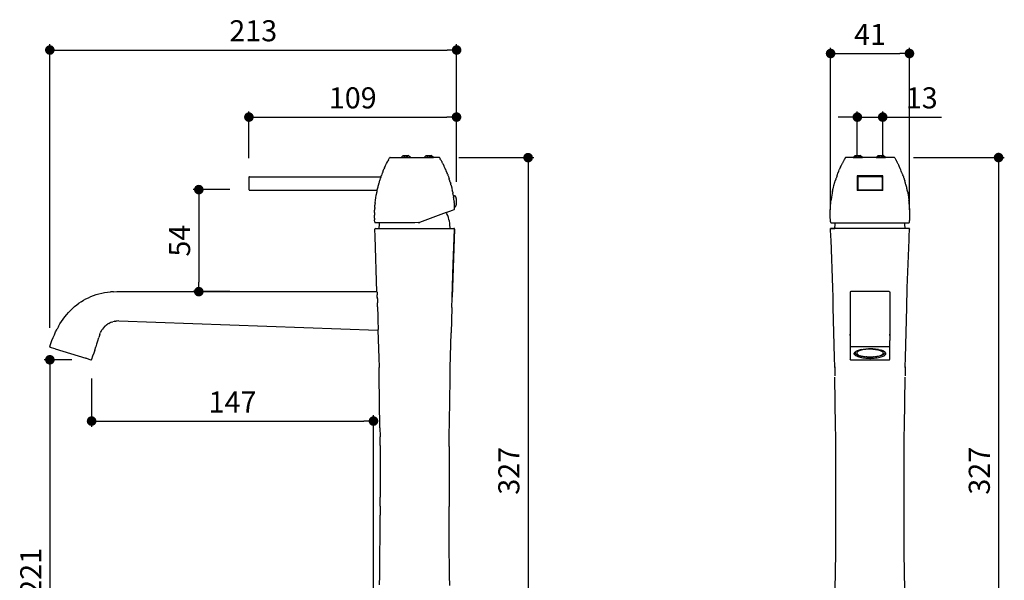
# Model space of a CAD drawing. Units: millimetres. Extents: x 84 to 598, y 95 to 679.
# Drawn here: x 84 to 598, y 386 to 679 of the extents above; entities that cross this region are included whole.
import ezdxf

# ---------------------------------------------------------------- set-up
doc = ezdxf.new("R2010")
doc.units = ezdxf.units.MM
doc.layers.add('COTA', color=1, linetype='Continuous')
doc.layers.add('KROMMA', color=3, linetype='Continuous')
doc.styles.get("Standard").update_dxf_attribs({"font": 'arial.ttf'})
doc.dimstyles.new('Milímetros', dxfattribs={"dimtxt": 11, "dimasz": 5, "dimexe": 3, "dimexo": 10, "dimgap": 3, "dimtad": 1, "dimtxsty": 'Standard', "dimblk": 'DOT', "dimcen": 2.5, "dimadec": 0, "dimazin": 0, "dimtfac": 1, "dimtmove": 0, "dimatfit": 3, "dimldrblk": 'DOT', "dimfxl": 0, "dimarcsym": 0})

# ---------------------------------------------------------------- blocks, each defined once
blk = doc.blocks.new('_Dot')
at = {"color": 0, "linetype": 'ByBlock', "lineweight": -2}
blk.add_line((-0.5, 0), (-1, 0), dxfattribs=at)
at = {"color": 0, "linetype": 'ByBlock', "const_width": 0.5}
blk.add_lwpolyline([(-0.25, 0, 1), (0.25, 0, 1)], format="xyb", close=True, dxfattribs=at)
blk = doc.blocks.new('*D49')
at = {"layer": 'COTA', "color": 0, "lineweight": -2}
for p, q in [((99.91, 518.14), (99.91, 666.22)), ((104.91, 663.22), (307.19, 663.22)), ((312.19, 594.38), (312.19, 666.22))]:
    blk.add_line(p, q, dxfattribs=at)
at = {"layer": 'Defpoints', "color": 0}
for p in [(312.19, 663.22), (312.19, 584.38), (99.91, 508.14)]:
    blk.add_point(p, dxfattribs=at)
at = {"layer": 'COTA', "color": 0, "lineweight": -2, "xscale": 5, "yscale": 5, "zscale": 5, "rotation": 180}
blk.add_blockref('_Dot', (99.91, 663.22), dxfattribs=at)
at = {"layer": 'COTA', "color": 0, "lineweight": -2, "xscale": 5, "yscale": 5, "zscale": 5}
blk.add_blockref('_Dot', (312.19, 663.22), dxfattribs=at)
at = {"layer": 'COTA', "color": 0, "insert": (206.05, 671.84), "char_height": 11, "attachment_point": 5}
blk.add_mtext('213', dxfattribs=at)
blk = doc.blocks.new('*D50')
at = {"layer": 'COTA', "color": 0, "lineweight": -2}
for p, q in [((203.79, 606.78), (203.79, 631.2)), ((208.79, 628.2), (307.13, 628.2)), ((312.13, 595.15), (312.13, 631.2))]:
    blk.add_line(p, q, dxfattribs=at)
at = {"layer": 'Defpoints', "color": 0}
for p in [(312.13, 628.2), (203.79, 596.78), (312.13, 585.15)]:
    blk.add_point(p, dxfattribs=at)
at = {"layer": 'COTA', "color": 0, "lineweight": -2, "xscale": 5, "yscale": 5, "zscale": 5, "rotation": 180}
blk.add_blockref('_Dot', (203.79, 628.2), dxfattribs=at)
at = {"layer": 'COTA', "color": 0, "lineweight": -2, "xscale": 5, "yscale": 5, "zscale": 5}
blk.add_blockref('_Dot', (312.13, 628.2), dxfattribs=at)
at = {"layer": 'COTA', "color": 0, "insert": (257.96, 636.82), "char_height": 11, "attachment_point": 5}
blk.add_mtext('109', dxfattribs=at)
blk = doc.blocks.new('*D51')
at = {"layer": 'COTA', "color": 0, "lineweight": -2}
for p, q in [((313.28, 607.03), (352.49, 607.03)), ((349.49, 602.03), (349.49, 285.08)), ((321.52, 280.08), (352.49, 280.08))]:
    blk.add_line(p, q, dxfattribs=at)
at = {"layer": 'Defpoints', "color": 0}
for p in [(303.28, 607.03), (311.52, 280.08), (349.49, 280.08)]:
    blk.add_point(p, dxfattribs=at)
at = {"layer": 'COTA', "color": 0, "lineweight": -2, "xscale": 5, "yscale": 5, "zscale": 5}
for p, rotation in [((349.49, 607.03), 90), ((349.49, 280.08), 270)]:
    blk.add_blockref('_Dot', p, dxfattribs=dict(at, rotation=rotation))
at = {"layer": 'COTA', "color": 0, "insert": (340.87, 443.55), "char_height": 11, "attachment_point": 5, "rotation": 90}
blk.add_mtext('327', dxfattribs=at)
blk = doc.blocks.new('*D54')
at = {"layer": 'COTA', "color": 0, "lineweight": -2}
for p, q in [((550.57, 607.08), (598, 607.08)), ((595, 602.08), (595, 285.08)), ((559.23, 280.08), (598, 280.08))]:
    blk.add_line(p, q, dxfattribs=at)
at = {"layer": 'Defpoints', "color": 0}
for p in [(540.57, 607.08), (549.23, 280.08), (595, 280.08)]:
    blk.add_point(p, dxfattribs=at)
at = {"layer": 'COTA', "color": 0, "lineweight": -2, "xscale": 5, "yscale": 5, "zscale": 5}
for p, rotation in [((595, 607.08), 90), ((595, 280.08), 270)]:
    blk.add_blockref('_Dot', p, dxfattribs=dict(at, rotation=rotation))
at = {"layer": 'COTA', "color": 0, "insert": (586.38, 443.58), "char_height": 11, "attachment_point": 5, "rotation": 90}
blk.add_mtext('327', dxfattribs=at)
blk = doc.blocks.new('*D55')
at = {"layer": 'COTA', "color": 0, "lineweight": -2}
for p, q in [((111.33, 501.5), (96.91, 501.5)), ((99.91, 496.5), (99.91, 285.08)), ((259.1, 280.08), (96.91, 280.08))]:
    blk.add_line(p, q, dxfattribs=at)
at = {"layer": 'Defpoints', "color": 0}
for p in [(121.33, 501.5), (99.91, 280.08), (269.1, 280.08)]:
    blk.add_point(p, dxfattribs=at)
at = {"layer": 'COTA', "color": 0, "lineweight": -2, "xscale": 5, "yscale": 5, "zscale": 5}
for p, rotation in [((99.91, 501.5), 90), ((99.91, 280.08), 270)]:
    blk.add_blockref('_Dot', p, dxfattribs=dict(at, rotation=rotation))
at = {"layer": 'COTA', "color": 0, "insert": (91.39, 390.79), "char_height": 11, "attachment_point": 5, "rotation": 90}
blk.add_mtext('221', dxfattribs=at)
blk = doc.blocks.new('*D56')
at = {"layer": 'COTA', "color": 0, "lineweight": -2}
for p, q in [((121.7, 491.69), (121.7, 466.51)), ((126.7, 469.51), (263.8, 469.51)), ((268.8, 290.08), (268.8, 472.51))]:
    blk.add_line(p, q, dxfattribs=at)
at = {"layer": 'Defpoints', "color": 0}
for p in [(121.7, 501.69), (268.8, 469.51), (268.8, 280.08)]:
    blk.add_point(p, dxfattribs=at)
at = {"layer": 'COTA', "color": 0, "lineweight": -2, "xscale": 5, "yscale": 5, "zscale": 5, "rotation": 180}
blk.add_blockref('_Dot', (121.7, 469.51), dxfattribs=at)
at = {"layer": 'COTA', "color": 0, "lineweight": -2, "xscale": 5, "yscale": 5, "zscale": 5}
blk.add_blockref('_Dot', (268.8, 469.51), dxfattribs=at)
at = {"layer": 'COTA', "color": 0, "insert": (195.25, 478.03), "char_height": 11, "attachment_point": 5}
blk.add_mtext('147', dxfattribs=at)
blk = doc.blocks.new('*D57')
at = {"layer": 'COTA', "color": 0, "lineweight": -2}
for p, q in [((516.3, 628.2), (511.3, 628.2)), ((521.3, 607.48), (521.3, 631.2)), ((521.3, 628.2), (534.54, 628.2)), ((534.54, 607.48), (534.54, 631.2)), ((539.54, 628.2), (565.26, 628.2))]:
    blk.add_line(p, q, dxfattribs=at)
at = {"layer": 'Defpoints', "color": 0}
for p in [(534.54, 628.2), (521.3, 597.48), (534.54, 597.48)]:
    blk.add_point(p, dxfattribs=at)
at = {"layer": 'COTA', "color": 0, "lineweight": -2, "xscale": 5, "yscale": 5, "zscale": 5}
blk.add_blockref('_Dot', (521.3, 628.2), dxfattribs=at)
at = {"layer": 'COTA', "color": 0, "lineweight": -2, "xscale": 5, "yscale": 5, "zscale": 5, "rotation": 180}
blk.add_blockref('_Dot', (534.54, 628.2), dxfattribs=at)
at = {"layer": 'COTA', "color": 0, "insert": (554.9, 636.82), "char_height": 11, "attachment_point": 5}
blk.add_mtext('13', dxfattribs=at)
blk = doc.blocks.new('*D58')
at = {"layer": 'COTA', "color": 0, "lineweight": -2}
for p, q in [((507.34, 579.76), (507.34, 664.4)), ((548.5, 579.76), (548.5, 664.4)), ((512.34, 661.4), (543.5, 661.4))]:
    blk.add_line(p, q, dxfattribs=at)
at = {"layer": 'Defpoints', "color": 0}
for p in [(548.5, 661.4), (507.34, 569.76), (548.5, 569.76)]:
    blk.add_point(p, dxfattribs=at)
at = {"layer": 'COTA', "color": 0, "lineweight": -2, "xscale": 5, "yscale": 5, "zscale": 5, "rotation": 180}
blk.add_blockref('_Dot', (507.34, 661.4), dxfattribs=at)
at = {"layer": 'COTA', "color": 0, "lineweight": -2, "xscale": 5, "yscale": 5, "zscale": 5}
blk.add_blockref('_Dot', (548.5, 661.4), dxfattribs=at)
at = {"layer": 'COTA', "color": 0, "insert": (527.92, 669.93), "char_height": 11, "attachment_point": 5}
blk.add_mtext('41', dxfattribs=at)
blk = doc.blocks.new('*D61')
at = {"layer": 'COTA', "color": 0, "lineweight": -2}
for p, q in [((193.8, 590.34), (174.64, 590.34)), ((177.64, 585.34), (177.64, 542.08)), ((193.8, 537.08), (174.64, 537.08))]:
    blk.add_line(p, q, dxfattribs=at)
at = {"layer": 'Defpoints', "color": 0}
for p in [(203.8, 590.34), (177.64, 537.08), (203.8, 537.08)]:
    blk.add_point(p, dxfattribs=at)
at = {"layer": 'COTA', "color": 0, "lineweight": -2, "xscale": 5, "yscale": 5, "zscale": 5}
for p, rotation in [((177.64, 590.34), 90), ((177.64, 537.08), 270)]:
    blk.add_blockref('_Dot', p, dxfattribs=dict(at, rotation=rotation))
at = {"layer": 'COTA', "color": 0, "insert": (169.05, 563.71), "char_height": 11, "attachment_point": 5, "rotation": 90}
blk.add_mtext('54', dxfattribs=at)

msp = doc.modelspace()

# ---------------------------------------------------------------- linework, layer by layer
at = {"layer": 'KROMMA'}
for p, q in [((276.653, 605.936), (277.209, 606.925)), ((277.469, 607.075), (298.437, 607.075)), ((284.375, 608.075), (283.174, 607.075)), ((283.174, 607.075), (288.174, 607.075)), ((284.375, 608.075), (286.969, 608.075)), ((284.375, 608.075), (285.674, 607.075)), ((285.674, 607.075), (286.969, 608.075)), ((288.174, 607.075), (286.969, 608.075)), ((296.375, 608.075), (295.174, 607.075)), ((295.174, 607.075), (300.174, 607.075)), ((296.375, 608.075), (298.969, 608.075)), ((296.375, 608.075), (297.674, 607.075)), ((297.674, 607.075), (298.969, 608.075)), ((303.122, 607.075), (298.437, 607.075)), ((300.174, 607.075), (298.969, 608.075)), ((303.659, 606.424), (303.382, 606.925)), ((303.938, 605.936), (303.659, 606.424)), ((515.236, 607.073), (515.274, 607.075)), ((520.247, 608.075), (519.046, 607.075)), ((519.046, 607.075), (524.046, 607.075)), ((520.247, 608.075), (522.841, 608.075)), ((520.247, 608.075), (521.546, 607.075)), ((521.546, 607.075), (522.841, 608.075)), ((524.046, 607.075), (522.841, 608.075)), ((532.247, 608.075), (531.046, 607.075)), ((531.046, 607.075), (536.046, 607.075)), ((532.247, 608.075), (534.841, 608.075)), ((532.247, 608.075), (533.546, 607.075)), ((533.546, 607.075), (534.841, 608.075)), ((536.046, 607.075), (534.841, 608.075)), ((274.308, 601.185), (274.272, 601.11)), ((274.567, 601.772), (274.308, 601.185)), ((274.567, 601.772), (275.078, 602.871)), ((275.078, 602.871), (275.587, 603.91)), ((275.587, 603.91), (276.112, 604.931)), ((276.112, 604.931), (276.209, 605.111)), ((276.209, 605.111), (276.228, 605.15)), ((276.306, 605.292), (276.228, 605.15)), ((276.653, 605.936), (276.306, 605.292)), ((303.938, 605.936), (304.112, 605.614)), ((304.181, 605.49), (304.112, 605.614)), ((304.262, 605.33), (304.181, 605.49)), ((304.438, 605.011), (304.262, 605.33)), ((304.438, 605.011), (304.458, 604.971)), ((304.458, 604.971), (304.479, 604.931)), ((304.586, 604.716), (304.479, 604.931)), ((304.672, 604.557), (304.586, 604.716)), ((304.852, 604.207), (304.672, 604.557)), ((304.948, 604.022), (304.852, 604.207)), ((304.971, 603.975), (304.948, 604.022)), ((305.004, 603.91), (304.971, 603.975)), ((305.004, 603.91), (305.361, 603.173)), ((305.361, 603.173), (305.513, 602.871)), ((305.513, 602.871), (305.576, 602.731)), ((305.576, 602.731), (305.684, 602.511)), ((305.766, 602.327), (305.684, 602.511)), ((306.025, 601.772), (305.766, 602.327)), ((306.275, 601.204), (306.025, 601.772)), ((306.382, 600.967), (306.275, 601.204)), ((203.792, 596.775), (203.792, 590.375)), ((204.092, 597.075), (272.679, 597.075)), ((272.344, 596.108), (272.319, 596.036)), ((272.407, 596.299), (272.344, 596.108)), ((272.557, 596.738), (272.407, 596.299)), ((272.571, 596.775), (272.557, 596.738)), ((272.679, 597.075), (272.571, 596.775)), ((272.711, 597.176), (272.679, 597.075)), ((272.711, 597.176), (272.724, 597.211)), ((272.724, 597.211), (272.806, 597.43)), ((272.806, 597.43), (272.819, 597.477)), ((272.919, 597.741), (272.819, 597.477)), ((273.151, 598.37), (272.919, 597.741)), ((273.306, 598.766), (273.151, 598.37)), ((273.394, 598.999), (273.306, 598.766)), ((273.455, 599.146), (273.394, 598.999)), ((273.602, 599.521), (273.455, 599.146)), ((273.602, 599.521), (274.074, 600.655)), ((274.074, 600.655), (274.217, 600.979)), ((274.272, 601.11), (274.217, 600.979)), ((306.461, 600.778), (306.382, 600.967)), ((306.461, 600.778), (306.517, 600.655)), ((306.517, 600.655), (306.638, 600.354)), ((306.638, 600.354), (306.989, 599.521)), ((306.989, 599.521), (307.02, 599.444)), ((307.02, 599.444), (307.042, 599.39)), ((307.068, 599.321), (307.042, 599.39)), ((307.114, 599.203), (307.068, 599.321)), ((307.114, 599.203), (307.198, 598.971)), ((307.441, 598.37), (307.198, 598.971)), ((307.441, 598.37), (307.519, 598.151)), ((307.519, 598.151), (307.581, 597.99)), ((307.581, 597.99), (307.624, 597.873)), ((307.624, 597.873), (307.661, 597.78)), ((307.661, 597.78), (307.733, 597.576)), ((307.733, 597.576), (307.868, 597.211)), ((307.868, 597.211), (308.171, 596.328)), ((308.234, 596.149), (308.171, 596.328)), ((308.234, 596.149), (308.25, 596.101)), ((308.25, 596.101), (308.273, 596.034)), ((521.6, 596.775), (521.6, 590.375)), ((534.049, 597.054), (533.993, 597.07)), ((533.993, 597.07), (534.049, 597.054)), ((534.103, 597.026), (534.049, 597.054)), ((534.049, 597.054), (534.103, 597.026)), ((534.151, 596.987), (534.103, 597.026)), ((534.103, 597.026), (534.151, 596.987)), ((534.19, 596.939), (534.151, 596.987)), ((534.151, 596.987), (534.19, 596.939)), ((534.218, 596.885), (534.19, 596.939)), ((534.19, 596.939), (534.218, 596.885)), ((534.239, 596.775), (534.239, 590.375)), ((270.899, 591.02), (270.797, 590.58)), ((270.899, 591.02), (270.922, 591.117)), ((270.922, 591.117), (270.937, 591.181)), ((270.947, 591.221), (270.937, 591.181)), ((271.004, 591.459), (270.947, 591.221)), ((271.113, 591.897), (271.004, 591.459)), ((271.225, 592.334), (271.113, 591.897)), ((271.237, 592.38), (271.225, 592.334)), ((271.246, 592.417), (271.237, 592.38)), ((271.246, 592.417), (271.255, 592.448)), ((271.255, 592.448), (271.34, 592.77)), ((271.459, 593.206), (271.34, 592.77)), ((271.581, 593.641), (271.459, 593.206)), ((271.71, 594.086), (271.581, 593.641)), ((271.842, 594.531), (271.71, 594.086)), ((271.938, 594.846), (271.842, 594.531)), ((271.978, 594.975), (271.938, 594.846)), ((272.118, 595.417), (271.978, 594.975)), ((272.261, 595.858), (272.118, 595.417)), ((272.299, 595.973), (272.261, 595.858)), ((272.319, 596.036), (272.299, 595.973)), ((308.33, 595.847), (308.273, 596.034)), ((308.653, 594.846), (308.33, 595.847)), ((308.718, 594.627), (308.653, 594.846)), ((308.762, 594.488), (308.718, 594.627)), ((308.762, 594.488), (308.92, 593.935)), ((309.011, 593.641), (308.92, 593.935)), ((309.011, 593.641), (309.087, 593.348)), ((309.245, 592.796), (309.087, 593.348)), ((309.245, 592.796), (309.282, 592.646)), ((309.282, 592.646), (309.345, 592.417)), ((309.345, 592.417), (309.609, 591.354)), ((309.609, 591.354), (309.654, 591.181)), ((309.654, 591.181), (309.668, 591.12)), ((309.668, 591.12), (309.679, 591.078)), ((309.679, 591.078), (309.715, 590.911)), ((309.715, 590.911), (309.937, 589.932)), ((204.092, 590.075), (270.689, 590.075)), ((269.79, 584.821), (269.965, 586.113)), ((269.965, 586.113), (270.167, 587.397)), ((270.167, 587.397), (270.205, 587.608)), ((270.205, 587.608), (270.212, 587.657)), ((270.247, 587.84), (270.212, 587.657)), ((270.397, 588.671), (270.247, 587.84)), ((270.511, 589.202), (270.397, 588.671)), ((270.634, 589.838), (270.511, 589.202)), ((270.634, 589.838), (270.646, 589.879)), ((270.646, 589.879), (270.664, 589.919)), ((270.664, 589.919), (270.689, 589.958)), ((270.699, 590.139), (270.689, 590.075)), ((270.689, 589.958), (270.689, 590.075)), ((270.699, 590.139), (270.752, 590.375)), ((270.797, 590.58), (270.752, 590.375)), ((310.016, 589.546), (309.937, 589.932)), ((310.064, 589.328), (310.016, 589.546)), ((310.064, 589.328), (310.141, 588.917)), ((310.141, 588.917), (310.194, 588.671)), ((310.194, 588.671), (310.254, 588.318)), ((310.397, 587.556), (310.254, 588.318)), ((310.397, 587.556), (310.407, 587.491)), ((310.407, 587.491), (310.424, 587.397)), ((310.424, 587.397), (310.564, 586.444)), ((310.564, 586.444), (310.604, 586.538)), ((310.564, 586.444), (310.627, 586.111)), ((310.604, 586.538), (310.647, 586.626)), ((310.644, 585.976), (310.627, 586.111)), ((310.677, 585.765), (310.644, 585.976)), ((310.692, 586.706), (310.647, 586.626)), ((310.647, 586.626), (310.69, 586.706)), ((310.711, 585.489), (310.677, 585.765)), ((311.783, 586.538), (311.741, 586.626)), ((311.824, 586.444), (311.783, 586.538)), ((311.863, 586.343), (311.824, 586.444)), ((311.901, 586.236), (311.863, 586.343)), ((311.937, 586.123), (311.901, 586.236)), ((311.97, 586.006), (311.937, 586.123)), ((312.002, 585.883), (311.97, 586.006)), ((312.031, 585.756), (312.002, 585.883)), ((521.6, 590.375), (521.605, 590.32)), ((521.6, 590.375), (521.605, 590.32)), ((521.621, 590.265), (521.605, 590.32)), ((521.605, 590.32), (521.621, 590.265)), ((521.649, 590.211), (521.621, 590.265)), ((521.621, 590.265), (521.649, 590.211)), ((534.19, 590.211), (534.218, 590.265)), ((534.218, 590.265), (534.19, 590.211)), ((534.218, 590.265), (534.234, 590.32)), ((534.234, 590.32), (534.218, 590.265)), ((534.239, 590.375), (534.234, 590.32)), ((534.239, 590.375), (534.234, 590.32)), ((269.438, 580.924), (269.421, 580.559)), ((269.438, 580.924), (269.497, 581.662)), ((269.497, 581.662), (269.527, 582.225)), ((269.554, 582.482), (269.527, 582.225)), ((269.579, 582.845), (269.554, 582.482)), ((269.579, 582.845), (269.591, 582.933)), ((269.591, 582.933), (269.602, 583.063)), ((269.65, 583.387), (269.602, 583.063)), ((269.644, 583.522), (269.79, 584.821)), ((269.644, 583.522), (269.66, 583.462)), ((269.65, 583.387), (269.66, 583.462)), ((310.801, 584.821), (310.711, 585.489)), ((310.801, 584.821), (310.874, 584.176)), ((310.902, 583.959), (310.874, 584.176)), ((310.927, 583.692), (310.902, 583.959)), ((310.927, 583.692), (310.948, 583.522)), ((310.948, 583.522), (310.961, 583.323)), ((310.961, 583.323), (311.028, 582.873)), ((311.121, 581.228), (311.028, 582.873)), ((311.163, 580.337), (311.121, 581.228)), ((311.653, 581.45), (311.698, 581.523)), ((311.698, 581.523), (311.741, 581.604)), ((311.741, 581.604), (311.783, 581.691)), ((311.783, 581.691), (311.824, 581.786)), ((311.824, 581.786), (311.863, 581.886)), ((311.863, 581.886), (311.901, 581.993)), ((311.901, 581.993), (311.937, 582.106)), ((311.937, 582.106), (311.97, 582.224)), ((311.97, 582.224), (312.002, 582.346)), ((312.002, 582.346), (312.031, 582.473)), ((312.058, 585.626), (312.031, 585.756)), ((312.031, 582.473), (312.058, 582.603)), ((312.082, 585.493), (312.058, 585.626)), ((312.058, 582.603), (312.082, 582.737)), ((312.104, 585.357), (312.082, 585.493)), ((312.082, 582.737), (312.104, 582.873)), ((312.124, 585.219), (312.104, 585.357)), ((312.104, 582.873), (312.124, 583.01)), ((312.141, 585.08), (312.124, 585.219)), ((312.124, 583.01), (312.141, 583.149)), ((312.155, 584.94), (312.141, 585.08)), ((312.141, 583.149), (312.155, 583.289)), ((312.167, 584.8), (312.155, 584.94)), ((312.155, 583.289), (312.167, 583.429)), ((312.177, 584.661), (312.167, 584.8)), ((312.167, 583.429), (312.177, 583.569)), ((312.19, 584.384), (312.177, 584.661)), ((312.177, 583.569), (312.19, 583.845)), ((312.194, 584.115), (312.19, 584.384)), ((312.19, 583.845), (312.194, 584.115)), ((269.345, 577.841), (269.343, 577.071)), ((269.365, 575.831), (269.343, 577.071)), ((269.344, 577.998), (269.346, 578.093)), ((269.344, 577.998), (269.345, 577.841)), ((269.347, 578.312), (269.346, 578.093)), ((269.347, 578.312), (269.378, 579.619)), ((269.373, 575.609), (269.365, 575.831)), ((269.374, 575.516), (269.373, 575.609)), ((269.374, 575.516), (269.381, 575.411)), ((269.406, 580.218), (269.378, 579.619)), ((269.411, 580.41), (269.406, 580.218)), ((269.421, 580.559), (269.411, 580.41)), ((306.784, 578.454), (292.844, 573.203)), ((306.784, 578.454), (310.011, 579.669)), ((307.14, 577.724), (306.784, 578.454)), ((307.542, 576.77), (307.14, 577.724)), ((307.889, 575.795), (307.542, 576.77)), ((308.181, 574.803), (307.889, 575.795)), ((310.011, 579.669), (310.99, 580.038)), ((269.381, 575.411), (269.412, 574.591)), ((269.505, 573.349), (269.412, 574.591)), ((270.706, 573.075), (269.782, 573.075)), ((272.049, 573.075), (270.706, 573.075)), ((271.802, 570.075), (271.806, 570.632)), ((271.802, 570.075), (271.806, 570.632)), ((271.806, 570.632), (271.873, 571.743)), ((271.806, 570.632), (271.873, 571.743)), ((271.873, 571.743), (271.996, 572.776)), ((271.996, 572.776), (272.049, 573.075)), ((290.296, 573.075), (272.049, 573.075)), ((292.139, 573.095), (290.296, 573.075)), ((308.418, 573.795), (308.181, 574.803)), ((308.418, 573.795), (308.181, 574.803)), ((308.597, 572.776), (308.418, 573.795)), ((308.597, 572.776), (308.418, 573.795)), ((308.72, 571.743), (308.597, 572.776)), ((308.72, 571.743), (308.597, 572.776)), ((308.787, 570.632), (308.72, 571.743)), ((308.787, 570.632), (308.72, 571.743)), ((308.791, 570.039), (308.787, 570.632)), ((308.791, 570.075), (308.787, 570.632)), ((269.666, 565.884), (269.516, 569.763)), ((270.599, 537.036), (269.666, 565.884)), ((269.815, 570.075), (271.802, 570.075)), ((271.802, 570.075), (280.131, 570.075)), ((271.802, 570.075), (290.296, 570.075)), ((280.131, 570.075), (290.296, 570.053)), ((290.296, 570.053), (290.446, 570.075)), ((290.296, 570.075), (308.791, 570.075)), ((290.446, 570.075), (308.497, 570.075)), ((308.791, 570.039), (310.776, 570.075)), ((311.076, 569.763), (309.796, 534.161)), ((310.377, 551.682), (311.076, 569.763)), ((507.342, 569.76), (507.321, 569.902)), ((548.518, 569.902), (548.497, 569.76)), ((309.796, 534.161), (310.377, 551.682)), ((120.051, 533.929), (121.374, 534.514)), ((121.374, 534.514), (122.73, 535.042)), ((122.73, 535.042), (124.12, 535.511)), ((124.12, 535.511), (125.545, 535.92)), ((125.545, 535.92), (127.003, 536.269)), ((127.003, 536.269), (128.494, 536.557)), ((128.494, 536.557), (130.02, 536.782)), ((130.02, 536.782), (131.579, 536.944)), ((133.171, 537.042), (131.579, 536.944)), ((133.171, 537.042), (134.796, 537.075)), ((134.796, 537.075), (270.464, 537.075)), ((270.675, 536.782), (270.748, 535.489)), ((270.796, 534.134), (270.748, 535.489)), ((111.766, 528.298), (112.845, 529.261)), ((112.845, 529.261), (113.959, 530.172)), ((113.959, 530.172), (115.108, 531.031)), ((116.292, 531.838), (115.108, 531.031)), ((116.292, 531.838), (117.51, 532.59)), ((117.51, 532.59), (118.764, 533.287)), ((118.764, 533.287), (120.051, 533.929)), ((270.796, 534.134), (270.804, 533.911)), ((270.804, 533.911), (270.819, 533.846)), ((270.808, 533.773), (270.819, 533.846)), ((270.81, 533.715), (270.808, 533.773)), ((270.81, 533.715), (270.812, 533.66)), ((270.813, 533.614), (270.812, 533.66)), ((270.814, 533.576), (270.813, 533.614)), ((270.814, 533.576), (270.883, 531.303)), ((270.938, 529.106), (270.883, 531.303)), ((309.644, 528.778), (309.777, 533.59)), ((309.777, 533.59), (309.796, 534.161)), ((107.804, 523.956), (108.741, 525.114)), ((108.741, 525.114), (109.714, 526.224)), ((110.722, 527.286), (109.714, 526.224)), ((111.766, 528.298), (110.722, 527.286)), ((270.938, 529.106), (271.052, 524.028)), ((309.639, 528.593), (309.276, 515.489)), ((309.644, 528.778), (309.639, 528.593)), ((104.414, 518.871), (105.207, 520.209)), ((105.207, 520.209), (106.037, 521.503)), ((106.037, 521.503), (106.902, 522.752)), ((106.902, 522.752), (107.804, 523.956)), ((128.811, 519.177), (128.43, 518.828)), ((128.811, 519.177), (129.319, 519.606)), ((129.319, 519.606), (129.717, 519.914)), ((129.717, 519.914), (130.138, 520.187)), ((130.715, 520.528), (130.138, 520.187)), ((130.715, 520.528), (131.157, 520.764)), ((131.926, 521.096), (131.157, 520.764)), ((131.926, 521.096), (132.719, 521.363)), ((133.488, 521.553), (132.719, 521.363)), ((133.519, 521.559), (133.488, 521.553)), ((133.831, 521.61), (133.519, 521.559)), ((133.869, 521.615), (133.831, 521.61)), ((133.869, 521.615), (134.268, 521.703)), ((134.268, 521.703), (134.302, 521.686)), ((135.06, 521.749), (134.302, 521.686)), ((135.852, 521.752), (135.06, 521.749)), ((135.852, 521.752), (271.011, 517.033)), ((271.052, 524.028), (271.098, 522.199)), ((271.098, 522.199), (271.195, 517.337)), ((101.606, 513.103), (102.253, 514.606)), ((102.253, 514.606), (102.937, 516.069)), ((102.937, 516.069), (103.657, 517.491)), ((104.414, 518.871), (103.657, 517.491)), ((125.955, 514.73), (125.442, 513.091)), ((125.955, 514.73), (126.176, 515.354)), ((126.176, 515.354), (126.221, 515.477)), ((126.221, 515.477), (126.352, 515.771)), ((126.352, 515.771), (126.373, 515.818)), ((126.519, 516.144), (126.373, 515.818)), ((126.519, 516.144), (126.544, 516.201)), ((126.53, 516.172), (126.519, 516.144)), ((126.53, 516.172), (126.544, 516.201)), ((126.544, 516.201), (126.559, 516.225)), ((126.559, 516.225), (126.803, 516.674)), ((126.803, 516.674), (127.068, 517.116)), ((127.068, 517.116), (127.358, 517.56)), ((127.865, 518.212), (127.358, 517.56)), ((128.43, 518.828), (127.865, 518.212)), ((271.154, 517.071), (271.606, 502.358)), ((308.875, 497.381), (309.276, 515.489)), ((517.6, 514.819), (517.6, 514.095)), ((538.239, 514.819), (538.239, 514.095)), ((99.886, 508.364), (100.423, 509.981)), ((100.423, 509.981), (100.996, 511.561)), ((100.996, 511.561), (101.606, 513.103)), ((124.332, 509.623), (123.871, 508.195)), ((124.332, 509.623), (124.4, 509.825)), ((124.4, 509.825), (124.924, 511.457)), ((124.924, 511.457), (125.442, 513.091)), ((102.611, 507.216), (100.085, 507.987)), ((102.687, 507.215), (102.611, 507.216)), ((102.74, 507.176), (102.687, 507.215)), ((102.74, 507.176), (118.698, 502.306)), ((122.795, 504.941), (122.249, 503.317)), ((123.336, 506.567), (122.795, 504.941)), ((123.336, 506.567), (123.871, 508.195)), ((521.15, 506.112), (521.292, 506.191)), ((534.689, 506.112), (534.547, 506.191)), ((118.735, 502.317), (118.698, 502.306)), ((118.775, 502.296), (118.735, 502.317)), ((118.799, 502.275), (118.775, 502.296)), ((118.799, 502.275), (121.325, 501.504)), ((122.249, 503.317), (121.697, 501.694)), ((271.606, 502.358), (271.707, 497.827)), ((517.605, 501.739), (517.6, 501.791)), ((528.72, 502.849), (528.02, 502.82)), ((538.234, 501.739), (538.239, 501.791)), ((271.707, 497.827), (271.725, 497.596)), ((271.725, 497.596), (271.713, 497.546)), ((271.715, 497.442), (271.713, 497.546)), ((271.781, 493.511), (271.715, 497.442)), ((271.782, 493.411), (271.781, 493.511)), ((271.79, 492.979), (271.782, 493.411)), ((308.793, 492.502), (308.875, 497.381)), ((509.532, 497.413), (509.53, 497.485)), ((546.307, 497.413), (546.309, 497.485)), ((272.168, 465.979), (271.79, 492.979)), ((308.572, 479.266), (308.791, 492.349)), ((308.793, 492.502), (308.791, 492.349)), ((308.369, 461.147), (308.572, 479.266)), ((272.168, 465.979), (272.219, 461.46)), ((272.219, 461.46), (272.221, 461.348)), ((272.221, 461.291), (272.221, 461.348)), ((272.221, 461.254), (272.221, 461.291)), ((272.248, 456.675), (272.221, 461.254)), ((308.341, 456.218), (308.369, 461.147)), ((272.248, 456.675), (272.33, 429.751)), ((308.34, 456.083), (308.265, 443.026)), ((308.341, 456.218), (308.34, 456.083)), ((308.265, 443.026), (308.261, 424.903)), ((272.331, 425.065), (272.33, 429.751)), ((272.331, 425.065), (272.307, 420.349)), ((308.287, 419.932), (308.261, 424.903)), ((272.057, 388.789), (272.307, 420.349)), ((308.288, 419.812), (308.287, 419.932)), ((308.355, 406.781), (308.288, 419.812)), ((308.549, 388.66), (308.355, 406.781)), ((271.968, 384.087), (272.057, 388.789)), ((308.63, 383.656), (308.549, 388.66))]:
    msp.add_line(p, q, dxfattribs=at)
for points in [[(515.274, 607.075), (515.092, 607.063), (514.458, 605.936), (514.295, 605.636), (514.215, 605.49), (514.065, 605.204), (513.958, 605.011), (513.938, 604.972), (513.917, 604.931), (513.898, 604.883), (513.724, 604.557), (513.544, 604.207), (513.448, 604.022), (513.425, 603.975), (513.392, 603.91), (512.883, 602.871)], [(540.825, 606.925), (541.381, 605.936), (541.544, 605.636), (541.624, 605.49), (541.774, 605.204), (541.881, 605.011), (541.901, 604.972), (541.922, 604.931), (541.941, 604.883), (542.115, 604.557), (542.295, 604.207), (542.391, 604.022), (542.414, 603.975), (542.447, 603.91), (542.956, 602.871)], [(510.717, 597.7), (510.735, 597.78), (510.877, 598.151), (510.955, 598.37), (511.086, 598.692), (511.354, 599.39), (511.38, 599.452), (511.407, 599.521), (511.614, 600), (511.879, 600.655), (512.014, 600.967), (512.121, 601.204), (512.371, 601.772), (512.616, 602.197), (512.607, 602.278), (512.63, 602.327), (512.712, 602.511), (512.78, 602.651), (512.883, 602.871)], [(545.122, 597.7), (545.104, 597.78), (544.962, 598.151), (544.884, 598.37), (544.753, 598.692), (544.485, 599.39), (544.459, 599.452), (544.432, 599.521), (544.225, 600), (543.96, 600.655), (543.825, 600.967), (543.718, 601.204), (543.468, 601.772), (543.223, 602.197), (543.232, 602.278), (543.209, 602.327), (543.127, 602.511), (543.059, 602.651), (542.956, 602.871)], [(510.717, 597.7), (510.668, 597.589), (510.605, 597.409), (510.528, 597.211), (510.369, 596.723), (510.224, 596.328), (510.162, 596.149), (510.147, 596.101), (510.124, 596.036), (510.068, 595.854), (509.743, 594.846)], [(534.239, 590.075), (527.919, 590.075), (534.245, 590.075), (534.301, 590.046), (534.333, 590.022), (534.369, 589.993), (534.41, 589.958), (534.453, 589.919), (534.496, 589.879), (534.539, 590.139), (534.539, 597.477), (527.919, 597.477), (521.3, 597.477), (521.3, 590.139), (521.343, 589.879), (521.386, 589.919), (521.429, 589.958), (521.47, 589.993), (521.506, 590.022), (521.538, 590.046), (521.594, 590.075), (527.919, 590.075), (521.6, 590.075)], [(533.939, 597.075), (533.993, 597.07), (533.939, 597.075), (527.919, 597.075), (521.9, 597.075), (521.846, 597.07), (521.79, 597.054), (521.736, 597.026), (521.688, 596.987), (521.649, 596.939), (521.621, 596.885), (521.649, 596.939), (521.688, 596.987), (521.736, 597.026), (521.79, 597.054), (521.846, 597.07), (521.9, 597.075)], [(545.122, 597.7), (545.171, 597.589), (545.234, 597.409), (545.311, 597.211), (545.47, 596.723), (545.614, 596.328), (545.677, 596.149), (545.692, 596.101), (545.715, 596.036), (545.771, 595.854), (546.096, 594.846)], [(508.361, 589.41), (508.378, 589.534), (508.42, 589.726), (508.459, 589.932), (508.586, 590.456), (508.679, 590.904), (508.717, 591.078), (508.733, 591.142), (508.743, 591.185)], [(508.743, 591.185), (508.789, 591.363), (509.051, 592.417), (509.111, 592.639), (509.151, 592.796), (509.385, 593.641), (509.561, 594.233), (509.604, 594.349), (509.634, 594.488), (509.709, 594.724), (509.743, 594.846)], [(547.096, 591.185), (547.05, 591.363), (546.788, 592.417), (546.728, 592.639), (546.688, 592.796), (546.454, 593.641), (546.278, 594.233), (546.235, 594.349), (546.205, 594.488), (546.13, 594.724), (546.096, 594.846)], [(547.478, 589.41), (547.461, 589.534), (547.419, 589.726), (547.38, 589.932), (547.253, 590.456), (547.16, 590.904), (547.122, 591.078), (547.106, 591.142), (547.096, 591.185)], [(508.361, 589.41), (508.332, 589.328), (508.255, 588.916), (508.202, 588.671), (508.142, 588.318), (507.999, 587.556), (507.987, 587.481), (507.972, 587.397), (507.826, 586.446), (507.769, 586.111), (507.75, 585.958), (507.719, 585.765), (507.685, 585.489), (507.595, 584.821)], [(521.595, 590.075), (527.919, 590.075), (521.597, 590.075)], [(521.596, 590.075), (527.919, 590.075), (521.598, 590.075)], [(521.6, 590.075), (527.919, 590.075), (521.599, 590.075)], [(521.6, 590.075), (527.919, 590.075), (521.9, 590.075)], [(534.243, 590.075), (527.919, 590.075), (534.241, 590.075)], [(534.239, 590.075), (527.919, 590.075), (534.24, 590.075)], [(534.244, 590.075), (527.919, 590.075), (534.242, 590.075)], [(534.239, 590.075), (527.919, 590.075), (533.939, 590.075)], [(547.478, 589.41), (547.507, 589.328), (547.584, 588.916), (547.637, 588.671), (547.697, 588.318), (547.84, 587.556), (547.852, 587.481), (547.867, 587.397), (548.013, 586.446), (548.07, 586.111), (548.089, 585.958), (548.12, 585.765), (548.154, 585.489), (548.244, 584.821)], [(507.172, 575.77), (507.17, 575.831), (507.168, 575.888), (507.151, 576.928), (507.148, 577.071), (507.148, 577.1), (507.151, 578.312), (507.173, 579.322), (507.179, 579.451), (507.183, 579.619), (507.194, 579.859), (507.212, 580.333), (507.235, 580.698), (507.243, 580.923), (507.272, 581.289), (507.325, 582.149), (507.328, 582.18), (507.331, 582.225), (507.42, 583.16), (507.448, 583.522), (507.469, 583.692), (507.494, 583.959), (507.522, 584.176), (507.595, 584.821)], [(548.667, 575.77), (548.669, 575.831), (548.671, 575.888), (548.688, 576.928), (548.691, 577.071), (548.691, 577.1), (548.688, 578.312), (548.666, 579.322), (548.66, 579.451), (548.656, 579.619), (548.645, 579.859), (548.627, 580.333), (548.604, 580.698), (548.596, 580.923), (548.567, 581.289), (548.514, 582.149), (548.511, 582.18), (548.508, 582.225), (548.419, 583.16), (548.391, 583.522), (548.37, 583.692), (548.345, 583.959), (548.317, 584.176), (548.244, 584.821)], [(507.28, 573.464), (507.245, 574.097), (507.216, 574.591), (507.214, 574.639), (507.212, 574.676), (507.181, 575.534), (507.174, 575.673), (507.174, 575.72), (507.172, 575.77)], [(548.559, 573.464), (548.594, 574.097), (548.623, 574.591), (548.625, 574.639), (548.627, 574.676), (548.658, 575.534), (548.665, 575.673), (548.665, 575.72), (548.667, 575.77)], [(509.611, 570.632), (509.678, 571.743), (509.801, 572.776), (509.854, 573.075)], [(546.232, 570.075), (546.228, 570.632), (546.161, 571.743), (546.038, 572.776), (545.985, 573.075)], [(509.529, 497.53), (509.528, 497.62), (509.523, 497.827), (509.521, 497.88), (509.415, 502.695), (508.763, 528.775), (508.629, 533.614), (508.624, 533.775), (508.637, 533.846), (508.612, 534.134), (508.611, 534.161), (508.451, 538.99), (507.573, 564.043), (507.484, 565.827), (507.342, 569.76)], [(546.31, 497.53), (546.311, 497.62), (546.316, 497.827), (546.318, 497.88), (546.424, 502.695), (547.076, 528.775), (547.21, 533.614), (547.215, 533.775), (547.202, 533.846), (547.227, 534.134), (547.228, 534.161), (547.388, 538.99), (548.266, 564.043), (548.355, 565.827), (548.497, 569.76)], [(537.939, 537.075), (527.919, 537.075), (517.9, 537.075)], [(517.6, 518.977), (517.608, 518.911), (517.621, 518.871)], [(538.239, 518.977), (538.231, 518.911), (538.218, 518.871)], [(517.6, 514.817), (517.6, 514.095), (517.6, 514.818)], [(538.239, 514.817), (538.239, 514.095), (538.239, 514.818)], [(517.6, 511.548), (517.621, 508.307), (517.649, 508.323), (517.688, 508.338), (517.736, 508.349), (517.79, 508.358), (517.846, 508.363), (517.9, 508.364), (520.1, 508.364), (520.524, 508.364), (521.202, 508.364), (522.176, 508.364), (527.919, 508.364), (533.663, 508.364), (534.637, 508.364), (535.315, 508.364), (535.739, 508.364), (537.939, 508.364), (537.993, 508.363), (538.049, 508.358), (538.103, 508.349), (538.151, 508.338), (538.19, 508.323), (538.218, 508.307), (538.239, 511.548)], [(517.688, 508.338), (517.736, 508.349), (517.79, 508.358), (517.846, 508.363), (517.9, 508.364)], [(520.996, 503.383), (520.557, 503.602), (520.197, 503.832), (519.938, 504.053), (519.751, 504.281), (519.638, 504.512), (519.6, 504.746), (519.638, 504.979), (519.751, 505.21), (519.938, 505.438), (520.1, 505.527), (520.197, 505.659), (520.245, 505.663), (520.29, 505.718), (520.524, 505.89), (520.557, 505.889), (520.658, 505.902), (520.699, 505.96), (520.996, 506.108), (521.15, 506.112), (520.598, 505.794), (520.526, 505.761), (520.368, 505.673), (520.208, 505.487), (520.186, 505.419), (520.133, 505.434), (520.122, 505.365), (520.098, 505.331), (520.1, 505.224), (520.107, 505.178), (520.133, 505.014), (520.234, 504.799), (520.409, 504.581)], [(520.409, 504.581), (520.662, 504.364), (520.994, 504.151), (521.404, 503.946), (521.89, 503.752), (522.443, 503.573), (523.058, 503.411), (523.673, 503.293)], [(525.764, 507.035), (525.067, 506.942), (524.407, 506.829), (523.789, 506.697), (523.221, 506.547), (522.708, 506.381), (522.256, 506.201), (521.869, 506.008), (521.551, 505.805), (521.322, 505.61), (521.157, 505.409), (521.058, 505.205), (521.024, 504.999), (521.058, 504.793), (521.157, 504.589), (521.195, 504.543), (521.242, 504.51), (521.322, 504.388), (521.551, 504.193), (521.869, 503.99), (522.256, 503.797), (522.708, 503.617)], [(523.434, 506.819), (522.734, 506.67), (522.22, 506.496), (521.292, 506.191), (521.509, 506.312), (522.09, 506.5), (522.22, 506.496)], [(533.131, 503.617), (532.618, 503.451), (532.166, 503.293), (532.116, 503.269), (532.05, 503.301), (531.809, 503.217), (531.533, 503.158), (531.432, 503.169), (530.981, 503.092), (530.857, 503.042), (530.772, 503.056), (530.683, 503.053), (530.143, 502.947), (530.075, 502.963), (529.94, 502.979), (529.656, 502.959), (529.458, 502.879), (529.407, 502.897), (528.754, 502.829), (528.72, 502.849), (528.038, 502.8), (527.919, 502.801), (527.801, 502.8), (527.119, 502.849), (527.085, 502.829), (526.432, 502.897), (526.381, 502.879), (526.183, 502.959), (525.899, 502.979), (525.764, 502.963), (525.696, 502.947), (525.156, 503.053), (525.067, 503.056), (524.982, 503.042), (524.858, 503.092), (524.407, 503.169), (524.306, 503.158), (524.03, 503.217), (523.789, 503.301), (523.723, 503.269), (523.673, 503.293), (523.221, 503.451), (522.708, 503.617)], [(523.434, 506.819), (523.535, 506.808), (524.182, 506.947), (524.971, 507.053), (525.039, 507.036), (525.729, 507.128), (526.508, 507.183), (526.542, 507.164), (527.301, 507.216), (527.609, 507.207)], [(527.819, 507.179), (528.1, 507.227), (527.819, 507.179), (528.1, 507.193), (527.819, 507.179), (527.609, 507.207), (527.119, 507.149), (526.432, 507.101), (525.764, 507.035)], [(528.02, 507.179), (528.23, 507.207), (528.72, 507.149), (529.407, 507.101), (530.075, 507.035), (530.772, 506.942), (531.432, 506.829), (532.05, 506.697), (532.618, 506.547)], [(532.405, 506.819), (532.304, 506.808), (531.657, 506.947), (530.868, 507.053), (530.8, 507.036), (530.11, 507.128), (529.331, 507.183), (529.297, 507.164), (528.538, 507.216), (528.23, 507.207)], [(535.43, 504.581), (535.177, 504.364), (534.845, 504.151), (534.435, 503.946), (533.949, 503.752), (533.396, 503.573), (532.781, 503.411), (532.166, 503.293)], [(532.405, 506.819), (533.105, 506.67), (533.619, 506.496), (534.547, 506.191), (534.33, 506.312), (533.749, 506.5), (533.619, 506.496)], [(532.618, 506.547), (533.131, 506.381), (533.583, 506.201), (533.97, 506.008), (534.288, 505.805), (534.517, 505.61), (534.682, 505.409), (534.781, 505.205), (534.815, 504.999), (534.781, 504.793), (534.682, 504.589), (534.644, 504.543), (534.597, 504.51), (534.517, 504.388), (534.288, 504.193), (533.97, 503.99), (533.583, 503.797), (533.131, 503.617)], [(534.843, 503.383), (535.282, 503.602), (535.642, 503.832), (535.901, 504.053), (536.088, 504.281), (536.201, 504.512), (536.239, 504.746), (536.201, 504.979), (536.088, 505.21), (535.901, 505.438), (535.739, 505.527), (535.642, 505.659), (535.594, 505.663), (535.549, 505.718), (535.315, 505.89), (535.282, 505.889), (535.181, 505.902), (535.14, 505.96), (534.843, 506.108), (534.689, 506.112), (535.241, 505.794), (535.313, 505.761), (535.471, 505.673), (535.631, 505.487), (535.653, 505.419), (535.706, 505.434), (535.717, 505.365), (535.741, 505.331), (535.739, 505.224), (535.732, 505.178), (535.706, 505.014), (535.605, 504.799), (535.43, 504.581)], [(537.939, 508.364), (537.993, 508.363), (538.049, 508.358), (538.103, 508.349), (538.151, 508.338)], [(520.996, 503.383), (521.509, 503.179), (522.09, 502.991), (522.734, 502.821), (523.434, 502.672), (524.182, 502.544), (524.971, 502.439), (525.729, 502.363), (526.508, 502.308), (527.301, 502.275), (528.1, 502.264), (527.919, 502.267), (527.739, 502.264), (528.538, 502.275), (529.331, 502.308), (530.11, 502.363), (530.868, 502.439), (531.657, 502.544), (532.405, 502.672), (533.105, 502.821), (533.749, 502.991), (534.33, 503.179), (534.843, 503.383)], [(524.858, 503.092), (524.426, 503.149), (524.306, 503.158)], [(527.119, 502.849), (527.819, 502.82), (527.919, 502.818), (528.02, 502.82), (527.919, 502.818), (527.819, 502.82)], [(527.801, 502.8), (527.919, 502.801), (528.038, 502.8)], [(530.981, 503.092), (531.413, 503.149), (531.533, 503.158)], [(509.523, 497.827), (509.543, 497.596), (509.529, 497.53), (509.53, 497.485), (509.531, 497.442), (509.532, 497.413), (509.604, 493.12)], [(546.316, 497.827), (546.296, 497.596), (546.31, 497.53), (546.309, 497.485), (546.308, 497.442), (546.307, 497.413), (546.235, 493.12)], [(510.038, 461.147), (510.038, 461.201), (510.037, 461.254), (510.037, 461.31), (510.037, 461.35), (510.034, 461.56), (509.979, 466.472), (509.614, 492.476)], [(545.801, 461.147), (545.801, 461.201), (545.802, 461.254), (545.802, 461.31), (545.802, 461.35), (545.805, 461.56), (545.86, 466.472), (546.225, 492.476)], [(509.766, 381.215), (509.776, 383.581), (509.859, 388.726), (509.874, 388.789), (509.86, 388.88), (510.011, 402.625), (510.099, 415.781), (510.147, 424.903), (510.147, 425.012), (510.147, 425.065), (510.147, 425.219), (510.145, 434.192), (510.12, 447.474), (510.038, 461.147)], [(546.073, 381.215), (546.063, 383.581), (545.98, 388.726), (545.965, 388.789), (545.979, 388.88), (545.828, 402.625), (545.74, 415.781), (545.692, 424.903), (545.692, 425.012), (545.692, 425.065), (545.692, 425.219), (545.694, 434.192), (545.719, 447.474), (545.801, 461.147)]]:
    msp.add_lwpolyline(points, dxfattribs=at)
for points in [[(540.804, 606.956), (540.825, 606.925), (540.804, 606.956), (540.825, 606.925, 0.2345373), (540.603, 607.073), (540.565, 607.075), (540.603, 607.073), (540.565, 607.075), (515.274, 607.075)], [(507.282, 573.439), (507.28, 573.464), (507.282, 573.439, 0.3981356), (507.587, 573.075), (508.045, 573.075), (508.511, 573.075), (509.854, 573.075), (527.919, 573.075), (545.985, 573.075), (547.328, 573.075), (547.794, 573.075), (548.252, 573.075, 0.3981356), (548.557, 573.439), (548.559, 573.464), (548.557, 573.439)], [(548.518, 569.902, 0.4329891), (548.37, 570.075), (548.219, 570.075), (546.232, 570.075), (527.919, 570.075), (509.607, 570.075), (507.62, 570.075), (507.469, 570.075, 0.4329891), (507.321, 569.902, -0.4329891), (507.469, 570.075), (507.62, 570.075), (509.607, 570.075), (509.611, 570.632), (509.607, 570.075)], [(517.932, 537.075, 0.4142164), (517.6, 536.775), (517.6, 521.98), (517.621, 521.942), (517.6, 521.651), (517.6, 518.977), (517.608, 518.911), (517.621, 518.871), (517.6, 517.734), (517.6, 511.548)], [(537.907, 537.075, -0.4142164), (538.239, 536.775), (538.239, 521.98), (538.218, 521.942), (538.239, 521.651), (538.239, 518.977), (538.231, 518.911), (538.218, 518.871), (538.239, 517.734), (538.239, 511.548)], [(517.688, 508.338), (517.649, 508.323), (517.621, 508.307), (517.6, 508.274), (517.6, 506.653), (517.6, 501.791, 0.4245917), (517.9, 501.504), (522.434, 501.504), (523, 501.492), (524.7, 501.504), (526.967, 501.504), (528.1, 501.492), (527.919, 501.494), (527.739, 501.492), (528.872, 501.504), (531.139, 501.504)], [(531.139, 501.504), (532.839, 501.492), (533.405, 501.504), (537.939, 501.504, 0.4245917), (538.239, 501.791), (538.239, 506.653), (538.239, 508.274), (538.218, 508.307), (538.19, 508.323), (538.151, 508.338)]]:
    msp.add_lwpolyline(points, format="xyb", dxfattribs=at)
for points in [[(521.605, 596.83), (521.6, 596.775), (521.605, 596.83), (521.621, 596.885)], [(534.234, 596.83), (534.239, 596.775), (534.234, 596.83), (534.218, 596.885)], [(521.649, 590.211), (521.688, 590.163), (521.736, 590.124), (521.79, 590.096), (521.846, 590.08), (521.9, 590.075), (521.846, 590.08), (521.79, 590.096), (521.736, 590.124), (521.688, 590.163)], [(534.19, 590.211), (534.151, 590.163), (534.103, 590.124), (534.049, 590.096), (533.993, 590.08), (533.939, 590.075), (533.993, 590.08), (534.049, 590.096), (534.103, 590.124), (534.151, 590.163)], [(527.739, 507.193), (528.02, 507.179), (527.739, 507.227), (528.02, 507.179)]]:
    msp.add_lwpolyline(points, close=True, dxfattribs=at)
for centre, radius, start, end in [((277.501, 606.72), 0.357, 84.86112, 144.96528), ((303.116, 606.764), 0.311, 26.68401, 88.84655), ((204.13, 596.737), 0.34, 83.55301, 173.55155), ((204.135, 590.418), 0.346, 172.83308, 262.83453), ((310.879, 586.213), 0.956, 65.52189, 65.52189), ((311.34, 586.422), 0.709, 108.94792, 156.39348), ((311.177, 586.836), 0.265, 60.74619, 104.69162), ((310.879, 586.213), 0.956, 25.60348, 63.44887), ((311.057, 581.552), 0.501, 278.21914, 302.38801), ((310.614, 582.184), 1.273, 304.02448, 324.77803), ((310.755, 580.373), 0.41, 305.05835, 10.49833), ((269.815, 573.386), 0.313, 173.08876, 263.96447), ((292.194, 575.085), 1.99, 268.41866, 292.21622), ((269.86, 569.732), 0.346, 97.41268, 185.04187), ((310.738, 569.739), 0.338, 355.99711, 83.62667), ((270.474, 536.86), 0.215, 338.65566, 92.71179), ((271.035, 517.226), 0.195, 262.89804, 34.75251), ((100.202, 508.289), 0.325, 166.66433, 257.25671), ((121.402, 501.813), 0.318, 256.13325, 344.41718)]:
    msp.add_arc(centre, radius, start, end, dxfattribs=at)

# ---------------------------------------------------------------- dimensions: what is measured, and where the dimension line sits
at = {"layer": 'COTA'}
for base, p1, p2, text, picture, middle in [((312.19, 663.217), (99.914, 508.14), (312.19, 584.384), '213', '*D49', (206.052, 671.838)), ((548.497, 661.404), (507.342, 569.76), (548.497, 569.76), '41', '*D58', (527.919, 669.926)), ((312.132, 628.199), (203.792, 596.775), (312.132, 585.149), '109', '*D50', (257.962, 636.815)), ((534.539, 628.199), (521.3, 597.477), (534.539, 597.477), '13', '*D57', (554.899, 636.819)), ((268.796, 469.51), (121.697, 501.694), (268.796, 280.075), '147', '*D56', (195.246, 478.032))]:
    dim = msp.add_linear_dim(base=base, p1=p1, p2=p2, text=text, dimstyle='Milímetros', dxfattribs=at)
    dim.commit()
    dim.dimension.update_dxf_attribs({"geometry": picture, "text_midpoint": middle})
for base, p1, p2, text, picture, middle in [((349.49, 280.075), (303.282, 607.027), (311.521, 280.075), '327', '*D51', (340.87, 443.551)), ((177.642, 537.075), (203.798, 590.34), (203.798, 537.075), '54', '*D61', (169.048, 563.708)), ((99.914, 280.075), (121.325, 501.504), (269.095, 280.075), '221', '*D55', (91.392, 390.79))]:
    dim = msp.add_linear_dim(base=base, p1=p1, p2=p2, angle=90, text=text, dimstyle='Milímetros', dxfattribs=at)
    dim.commit()
    dim.dimension.update_dxf_attribs({"geometry": picture, "text_midpoint": middle})
dim = msp.add_linear_dim(base=(595.002, 280.075), p1=(540.565, 607.075), p2=(549.227, 280.075), angle=90, dimstyle='Milímetros', dxfattribs=at)
dim.commit()
dim.dimension.update_dxf_attribs({"geometry": '*D54', "text_midpoint": (586.382, 443.575)})

doc.saveas('drawing.dxf')
